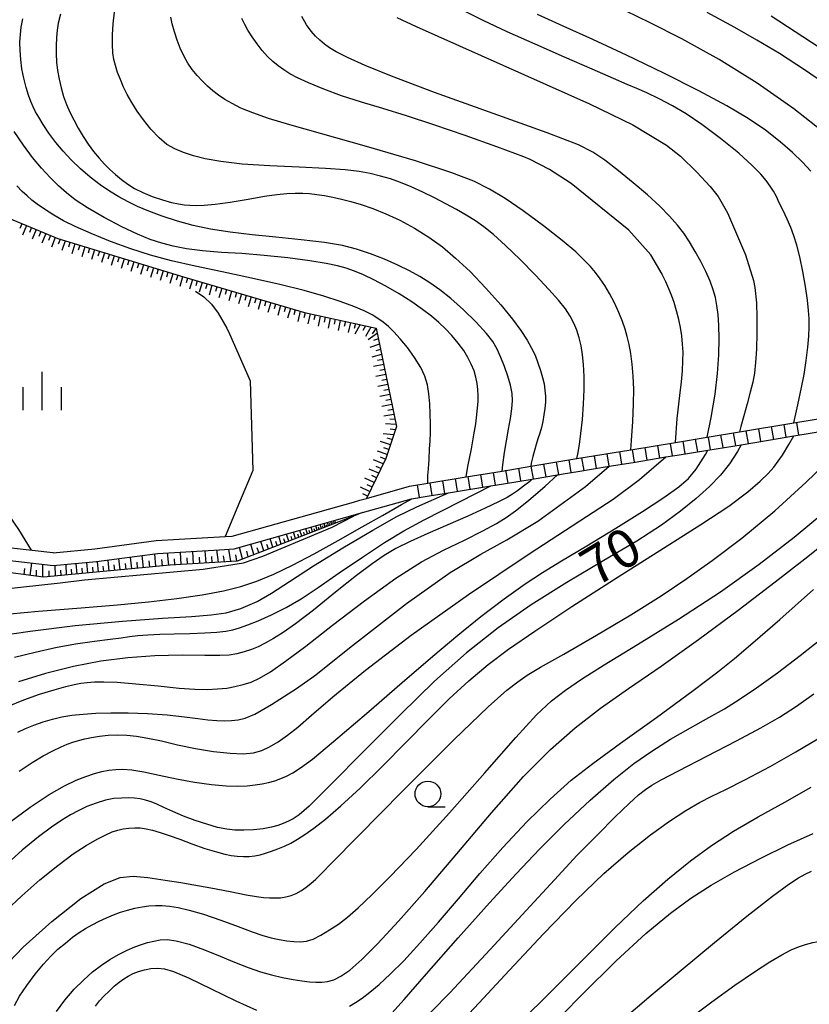
# Model space of a CAD drawing. Extents: x -4000 to -1999, y 105000 to 106501.
# Drawn here: x -2811 to -2734, y 105702 to 105798 of the extents above; entities that cross this region are included whole.
import ezdxf

# ---------------------------------------------------------------- set-up
doc = ezdxf.new("R2010")
doc.units = 0
for name, color, linetype in [('2101000', 3, 'Continuous'), ('2214000', 3, 'Continuous'), ('2214990', 3, 'Continuous'), ('6101110', 2, 'Continuous'), ('6101990', 2, 'Continuous'), ('6331000', 2, 'Continuous'), ('6334000', 2, 'Continuous'), ('7101000', 4, 'Continuous'), ('7102000', 2, 'Continuous')]:
    doc.layers.add(name, color=color, linetype=linetype)
doc.styles.add('ROMANS', font='romans')

# ---------------------------------------------------------------- blocks, each defined once
blk = doc.blocks.new('633100')
at = {"layer": '6331000'}
blk.add_lwpolyline([(0, -0.5), (0.67, -0.5)], dxfattribs=at)
blk.add_circle((0, 0), 0.5, dxfattribs=at)
blk = doc.blocks.new('633400')
at = {"layer": '6334000'}
for points in [[(0, -0.75), (0, 0.75)], [(-0.75, -0.75), (-0.75, 0.15)], [(0.75, -0.75), (0.75, 0.15)]]:
    blk.add_lwpolyline(points, dxfattribs=at)

msp = doc.modelspace()

# ---------------------------------------------------------------- linework, layer by layer
at = {"layer": '2101000', "flags": 128}
for points in [[(-2820.41, 105747.74), (-2807.42, 105746.25), (-2807.37, 105746.24), (-2803.3, 105746.63), (-2797.32, 105747.42), (-2790.6, 105747.81), (-2789.93, 105747.85), (-2778.1, 105751.18), (-2777.47, 105751.36), (-2776.83, 105751.54), (-2772.62, 105752.73)], [(-2853.53, 105741.06), (-2850.21, 105742.28), (-2846.25, 105743.12), (-2845.21, 105743.21), (-2841.8, 105743.51), (-2841.71, 105743.52), (-2836.6, 105744.21), (-2836.04, 105744.43), (-2832.18, 105745.95), (-2827.76, 105746.43), (-2826.76, 105746.54), (-2825.32, 105746.63), (-2822.92, 105746.78), (-2822.6, 105746.74), (-2813.29, 105745.67), (-2807.39, 105744.99), (-2803.16, 105745.38), (-2797.2, 105746.17), (-2791.17, 105746.53), (-2789.73, 105746.61), (-2777.21, 105750.15), (-2772.42, 105751.5)]]:
    msp.add_lwpolyline(points, dxfattribs=at)
at = {"layer": '2214000', "flags": 128}
for points in [[(-2772.62, 105752.73), (-2770.83, 105753.02), (-2767.11, 105753.64), (-2763.6, 105754.21), (-2760.8, 105754.67), (-2756.29, 105755.42), (-2751.02, 105756.28), (-2746.69, 105757), (-2743.59, 105757.51), (-2740.42, 105758.03), (-2735.13, 105758.9), (-2728.39, 105760.01), (-2726.67, 105760.29), (-2722.2, 105760.27), (-2716.07, 105760.24), (-2706.56, 105760.2)], [(-2772.42, 105751.5), (-2770.69, 105751.78), (-2768.83, 105752.09), (-2764.7, 105752.77), (-2763.45, 105752.97), (-2760.67, 105753.43), (-2758.18, 105753.84), (-2758.11, 105753.85), (-2757.62, 105753.93), (-2756.21, 105754.16), (-2753.14, 105754.67), (-2750.81, 105755.05), (-2747.62, 105755.58), (-2746.97, 105755.69), (-2746.51, 105755.76), (-2743.51, 105756.25), (-2740.28, 105756.78), (-2735.12, 105757.63), (-2728.38, 105758.74), (-2726.83, 105758.99), (-2722.21, 105758.97), (-2722.19, 105758.97), (-2716.14, 105758.94), (-2706.57, 105758.9)]]:
    msp.add_lwpolyline(points, dxfattribs=at)
at = {"layer": '2214990', "flags": 128}
for points in [[(-2737.1, 105757.3), (-2737.31, 105758.54)], [(-2735.87, 105757.51), (-2736.07, 105758.74)], [(-2734.64, 105757.71), (-2734.84, 105758.94)], [(-2743.27, 105756.29), (-2743.47, 105757.52)], [(-2742.04, 105756.49), (-2742.24, 105757.73)], [(-2740.8, 105756.7), (-2741.01, 105757.93)], [(-2739.57, 105756.9), (-2739.77, 105758.13)], [(-2738.34, 105757.1), (-2738.54, 105758.33)], [(-2748.2, 105755.48), (-2748.41, 105756.71)], [(-2746.97, 105755.68), (-2747.17, 105756.91)], [(-2745.74, 105755.88), (-2745.94, 105757.12)], [(-2744.5, 105756.09), (-2744.71, 105757.32)], [(-2754.37, 105754.46), (-2754.57, 105755.7)], [(-2753.14, 105754.67), (-2753.34, 105755.9)], [(-2751.9, 105754.87), (-2752.11, 105756.1)], [(-2750.67, 105755.07), (-2750.87, 105756.31)], [(-2749.44, 105755.28), (-2749.64, 105756.51)], [(-2760.54, 105753.45), (-2760.74, 105754.68)], [(-2759.3, 105753.65), (-2759.51, 105754.89)], [(-2758.07, 105753.86), (-2758.27, 105755.09)], [(-2756.84, 105754.06), (-2757.04, 105755.29)], [(-2755.6, 105754.26), (-2755.81, 105755.49)], [(-2766.71, 105752.44), (-2766.91, 105753.67)], [(-2765.47, 105752.64), (-2765.67, 105753.87)], [(-2764.24, 105752.84), (-2764.44, 105754.07)], [(-2763.01, 105753.04), (-2763.21, 105754.28)], [(-2761.77, 105753.25), (-2761.97, 105754.48)], [(-2771.64, 105751.62), (-2771.84, 105752.86)], [(-2770.41, 105751.83), (-2770.61, 105753.06)], [(-2769.17, 105752.03), (-2769.38, 105753.26)], [(-2767.94, 105752.23), (-2768.14, 105753.47)]]:
    msp.add_lwpolyline(points, dxfattribs=at)
at = {"layer": '6101110', "flags": 128}
for points in [[(-2830.18, 105788.73), (-2827.58, 105786.96), (-2821.98, 105783.15), (-2819.88, 105782.28), (-2816.01, 105780.67), (-2810.93, 105778.55), (-2806.92, 105776.88), (-2794.67, 105773.15), (-2782.85, 105769.66), (-2775.86, 105768.15), (-2773.9, 105758.54), (-2774.94, 105755.43), (-2776.83, 105751.54)], [(-2777.21, 105750.15), (-2778.1, 105749.8), (-2789.44, 105745.43), (-2795.98, 105745.02), (-2808.32, 105743.84), (-2813.25, 105744.49), (-2820.36, 105745.43), (-2822.33, 105745.69), (-2824.61, 105745.54), (-2828.44, 105745.32), (-2831.87, 105745.13), (-2836.75, 105743.07), (-2840.69, 105742.66), (-2841.06, 105742.62), (-2843.49, 105742.35), (-2846.16, 105742.2), (-2846.29, 105742.19), (-2850.44, 105741.37), (-2851.68, 105740.84)]]:
    msp.add_lwpolyline(points, dxfattribs=at)
at = {"layer": '6101990', "flags": 128}
for points in [[(-2810.43, 105778.34), (-2810.63, 105777.88)], [(-2809.97, 105778.15), (-2810.36, 105777.22)], [(-2809.5, 105777.96), (-2809.7, 105777.49)], [(-2809.04, 105777.76), (-2809.43, 105776.83)], [(-2808.57, 105777.57), (-2808.77, 105777.1)], [(-2808.11, 105777.38), (-2808.48, 105776.44)], [(-2807.64, 105777.18), (-2807.83, 105776.71)], [(-2807.18, 105776.99), (-2807.55, 105776.05)], [(-2806.71, 105776.81), (-2806.88, 105776.34)], [(-2806.22, 105776.67), (-2806.52, 105775.71)], [(-2805.74, 105776.52), (-2805.89, 105776.04)], [(-2805.26, 105776.38), (-2805.56, 105775.41)], [(-2804.78, 105776.23), (-2804.93, 105775.75)], [(-2804.3, 105776.08), (-2804.59, 105775.12)], [(-2803.82, 105775.94), (-2803.97, 105775.46)], [(-2803.34, 105775.79), (-2803.63, 105774.83)], [(-2802.86, 105775.64), (-2803.01, 105775.16)], [(-2802.38, 105775.5), (-2802.67, 105774.54)], [(-2801.9, 105775.35), (-2802.05, 105774.87)], [(-2801.42, 105775.21), (-2801.72, 105774.25)], [(-2800.95, 105775.06), (-2801.09, 105774.58)], [(-2800.47, 105774.92), (-2800.76, 105773.96)], [(-2799.99, 105774.77), (-2800.14, 105774.29)], [(-2799.51, 105774.62), (-2799.8, 105773.67)], [(-2799.03, 105774.48), (-2799.18, 105774)], [(-2798.56, 105774.33), (-2798.85, 105773.38)], [(-2798.08, 105774.19), (-2798.23, 105773.71)], [(-2797.6, 105774.04), (-2797.89, 105773.09)], [(-2797.13, 105773.9), (-2797.27, 105773.42)], [(-2796.65, 105773.75), (-2796.94, 105772.8)], [(-2796.18, 105773.61), (-2796.32, 105773.13)], [(-2795.7, 105773.46), (-2795.99, 105772.51)], [(-2795.22, 105773.32), (-2795.37, 105772.84)], [(-2794.75, 105773.17), (-2795.03, 105772.22)], [(-2794.27, 105773.03), (-2794.41, 105772.56)], [(-2793.8, 105772.89), (-2794.08, 105771.94)], [(-2793.32, 105772.75), (-2793.46, 105772.27)], [(-2792.84, 105772.61), (-2793.13, 105771.66)], [(-2792.37, 105772.47), (-2792.51, 105771.99)], [(-2791.89, 105772.33), (-2792.17, 105771.37)], [(-2791.41, 105772.19), (-2791.55, 105771.71)], [(-2790.94, 105772.05), (-2791.22, 105771.09)], [(-2790.46, 105771.91), (-2790.6, 105771.43)], [(-2789.98, 105771.77), (-2790.26, 105770.81)], [(-2789.5, 105771.62), (-2789.64, 105771.15)], [(-2789.02, 105771.48), (-2789.31, 105770.53)], [(-2788.55, 105771.34), (-2788.69, 105770.86)], [(-2788.07, 105771.2), (-2788.35, 105770.24)], [(-2787.59, 105771.06), (-2787.73, 105770.58)], [(-2787.11, 105770.92), (-2787.39, 105769.96)], [(-2786.63, 105770.78), (-2786.77, 105770.3)], [(-2786.15, 105770.64), (-2786.44, 105769.68)], [(-2785.68, 105770.49), (-2785.82, 105770.02)], [(-2785.2, 105770.35), (-2785.48, 105769.39)], [(-2784.72, 105770.21), (-2784.86, 105769.73)], [(-2784.24, 105770.07), (-2784.52, 105769.11)], [(-2783.76, 105769.93), (-2783.9, 105769.45)], [(-2783.28, 105769.79), (-2783.52, 105768.81)], [(-2782.8, 105769.65), (-2782.92, 105769.16)], [(-2782.31, 105769.54), (-2782.55, 105768.57)], [(-2781.82, 105769.44), (-2781.94, 105768.95)], [(-2781.33, 105769.33), (-2781.54, 105768.35)], [(-2780.84, 105769.23), (-2780.95, 105768.74)], [(-2780.35, 105769.12), (-2780.56, 105768.14)], [(-2779.86, 105769.01), (-2779.97, 105768.53)], [(-2779.37, 105768.91), (-2779.58, 105767.93)], [(-2778.88, 105768.8), (-2778.99, 105768.31)], [(-2778.39, 105768.7), (-2778.61, 105767.72)], [(-2777.9, 105768.59), (-2778.02, 105768.11)], [(-2777.42, 105768.49), (-2777.94, 105767.57)], [(-2776.9, 105768.38), (-2777.16, 105767.92)], [(-2776.39, 105768.26), (-2776.91, 105767.35)], [(-2775.88, 105768.15), (-2776.26, 105767.59)], [(-2775.76, 105767.65), (-2776.65, 105767)], [(-2775.65, 105767.11), (-2776.13, 105766.95)], [(-2775.54, 105766.57), (-2776.49, 105766.25)], [(-2775.34, 105765.58), (-2776.3, 105765.32)], [(-2775.44, 105766.08), (-2775.91, 105765.92)], [(-2775.14, 105764.6), (-2776.12, 105764.4)], [(-2775.24, 105765.09), (-2775.73, 105764.99)], [(-2774.94, 105763.62), (-2775.92, 105763.42)], [(-2775.04, 105764.11), (-2775.53, 105764.01)], [(-2774.74, 105762.65), (-2775.71, 105762.45)], [(-2774.84, 105763.14), (-2775.33, 105763.04)], [(-2774.54, 105761.67), (-2775.52, 105761.47)], [(-2774.64, 105762.16), (-2775.13, 105762.06)], [(-2774.34, 105760.69), (-2775.32, 105760.52)], [(-2774.44, 105761.18), (-2774.93, 105761.1)], [(-2774.14, 105759.71), (-2775.12, 105759.55)], [(-2774.24, 105760.2), (-2774.73, 105760.12)], [(-2773.94, 105758.74), (-2774.97, 105758.8)], [(-2774.04, 105759.23), (-2774.55, 105759.26)], [(-2774.16, 105757.75), (-2775.19, 105757.83)], [(-2774, 105758.24), (-2774.52, 105758.28)], [(-2774.49, 105756.78), (-2775.44, 105757.09)], [(-2774.33, 105757.27), (-2774.8, 105757.42)], [(-2774.81, 105755.83), (-2775.76, 105756.15)], [(-2774.65, 105756.3), (-2775.12, 105756.46)], [(-2775.2, 105754.9), (-2776.12, 105755.29)], [(-2775.41, 105754.45), (-2775.88, 105754.65)], [(-2774.98, 105755.36), (-2775.44, 105755.55)], [(-2775.63, 105754), (-2776.55, 105754.39)], [(-2775.85, 105753.55), (-2776.31, 105753.76)], [(-2776.07, 105753.1), (-2776.98, 105753.51)], [(-2776.29, 105752.66), (-2776.74, 105752.86)], [(-2776.51, 105752.21), (-2777.41, 105752.63)], [(-2776.72, 105751.76), (-2777.17, 105751.98)], [(-2781.63, 105748.44), (-2781.77, 105748.86)], [(-2781.22, 105748.6), (-2781.34, 105748.98)], [(-2781.03, 105748.67), (-2781.09, 105748.85)], [(-2780.85, 105748.74), (-2780.96, 105749.09)], [(-2780.68, 105748.81), (-2780.73, 105748.97)], [(-2780.51, 105748.87), (-2780.61, 105749.19)], [(-2780.36, 105748.93), (-2780.41, 105749.08)], [(-2780.2, 105748.99), (-2780.3, 105749.27)], [(-2780.06, 105749.05), (-2780.11, 105749.18)], [(-2779.93, 105749.1), (-2780.01, 105749.36)], [(-2779.8, 105749.15), (-2779.84, 105749.27)], [(-2784.4, 105747.38), (-2784.62, 105748.05)], [(-2783.73, 105747.63), (-2783.93, 105748.25)], [(-2783.43, 105747.75), (-2783.52, 105748.04)], [(-2783.12, 105747.87), (-2783.31, 105748.42)], [(-2782.85, 105747.97), (-2782.94, 105748.24)], [(-2782.58, 105748.08), (-2782.75, 105748.58)], [(-2782.33, 105748.17), (-2782.41, 105748.41)], [(-2782.08, 105748.27), (-2782.23, 105748.73)], [(-2781.85, 105748.36), (-2781.93, 105748.58)], [(-2781.42, 105748.52), (-2781.49, 105748.72)], [(-2787.82, 105746.06), (-2788.09, 105747.07)], [(-2786.83, 105746.44), (-2787.13, 105747.34)], [(-2786.39, 105746.61), (-2786.53, 105747.04)], [(-2785.94, 105746.78), (-2786.21, 105747.6)], [(-2785.54, 105746.94), (-2785.67, 105747.33)], [(-2785.13, 105747.09), (-2785.38, 105747.84)], [(-2784.76, 105747.23), (-2784.88, 105747.59)], [(-2784.06, 105747.5), (-2784.17, 105747.83)], [(-2798.56, 105744.77), (-2798.69, 105745.97)], [(-2797.36, 105744.89), (-2797.47, 105746.13)], [(-2796.11, 105745.01), (-2796.22, 105746.23)], [(-2794.89, 105745.09), (-2794.96, 105746.3)], [(-2793.68, 105745.16), (-2793.75, 105746.37)], [(-2792.47, 105745.24), (-2792.54, 105746.44)], [(-2791.26, 105745.32), (-2791.42, 105746.51)], [(-2790.06, 105745.39), (-2790.23, 105746.58)], [(-2789.46, 105745.43), (-2789.55, 105746.03)], [(-2788.9, 105745.64), (-2789.21, 105746.76)], [(-2788.36, 105745.85), (-2788.5, 105746.38)], [(-2787.32, 105746.25), (-2787.48, 105746.72)], [(-2809.61, 105744.01), (-2809.47, 105745.23)], [(-2808.39, 105743.85), (-2808.38, 105745.1)], [(-2807.14, 105743.95), (-2807.17, 105745.01)], [(-2806.09, 105744.05), (-2806.12, 105745.11)], [(-2805.04, 105744.15), (-2805.14, 105745.2)], [(-2803.99, 105744.25), (-2804.09, 105745.29)], [(-2802.95, 105744.35), (-2803.06, 105745.39)], [(-2801.91, 105744.45), (-2802.02, 105745.53)], [(-2801.37, 105744.5), (-2801.43, 105745.05)], [(-2800.83, 105744.56), (-2800.96, 105745.67)], [(-2800.27, 105744.61), (-2800.34, 105745.18)], [(-2799.72, 105744.66), (-2799.85, 105745.82)], [(-2799.14, 105744.72), (-2799.2, 105745.31)], [(-2797.96, 105744.83), (-2798.03, 105745.44)], [(-2796.73, 105744.95), (-2796.79, 105745.57)], [(-2795.5, 105745.05), (-2795.54, 105745.66)], [(-2794.28, 105745.13), (-2794.32, 105745.73)], [(-2793.07, 105745.2), (-2793.11, 105745.81)], [(-2791.86, 105745.28), (-2791.9, 105745.88)], [(-2790.66, 105745.35), (-2790.75, 105745.95)], [(-2810.2, 105744.09), (-2810.13, 105744.69)], [(-2809, 105743.93), (-2808.99, 105744.55)], [(-2807.76, 105743.89), (-2807.76, 105744.46)], [(-2806.61, 105744), (-2806.63, 105744.53)], [(-2805.56, 105744.1), (-2805.59, 105744.63)], [(-2804.52, 105744.2), (-2804.56, 105744.72)], [(-2803.47, 105744.3), (-2803.52, 105744.82)], [(-2802.43, 105744.4), (-2802.49, 105744.93)]]:
    msp.add_lwpolyline(points, dxfattribs=at)
at = {"layer": '7101000', "flags": 128}
for points in [[(-2806.66, 105798.79), (-2806.88, 105797.91), (-2806.99, 105797.22), (-2807.05, 105796.49), (-2807.09, 105795.7), (-2807.09, 105794.9), (-2807.04, 105794.1), (-2806.95, 105793.28), (-2806.8, 105792.44), (-2806.61, 105791.58), (-2806.37, 105790.75), (-2806.09, 105789.98), (-2805.76, 105789.23), (-2805.37, 105788.46), (-2804.93, 105787.66), (-2804.45, 105786.85), (-2803.95, 105786.09), (-2803.43, 105785.38), (-2802.9, 105784.72), (-2802.37, 105784.13), (-2801.86, 105783.62), (-2801.31, 105783.13), (-2800.72, 105782.65), (-2800.1, 105782.19), (-2799.44, 105781.77), (-2798.65, 105781.37), (-2797.72, 105781), (-2796.72, 105780.66), (-2795.85, 105780.41), (-2795.16, 105780.26), (-2794.6, 105780.18), (-2794.04, 105780.13), (-2793.41, 105780.11), (-2792.64, 105780.13), (-2791.57, 105780.23), (-2790.1, 105780.43), (-2788.37, 105780.73), (-2786.76, 105781.01), (-2785.55, 105781.19), (-2784.6, 105781.28), (-2783.77, 105781.33), (-2783.04, 105781.33), (-2782.37, 105781.29), (-2781.67, 105781.2), (-2780.9, 105781.08), (-2780.09, 105780.92), (-2779.24, 105780.73), (-2778.35, 105780.5), (-2777.35, 105780.2), (-2776.21, 105779.81), (-2774.94, 105779.3), (-2773.56, 105778.67), (-2772.15, 105777.91), (-2770.75, 105777.04), (-2769.42, 105776.08)], [(-2773.85, 105798.44), (-2771.96, 105797.59), (-2755.06, 105790.04), (-2750.85, 105787.98), (-2747.56, 105785.99), (-2746.19, 105784.94), (-2744.59, 105783.35), (-2743.28, 105781.98), (-2742.51, 105780.99), (-2741.6, 105779.41), (-2740.81, 105777.59), (-2739.86, 105775.3), (-2739.06, 105772.79)], [(-2737.34, 105798.61), (-2732.65, 105795.55), (-2728.52, 105792.8), (-2724.76, 105790.19), (-2721.5, 105787.8), (-2719.01, 105785.82), (-2717.27, 105784.23), (-2715.72, 105782.59), (-2713.88, 105780.45), (-2711.63, 105777.78), (-2708.96, 105774.86), (-2706.41, 105772.48), (-2706.16, 105772.26)], [(-2769.42, 105776.08), (-2768.12, 105774.99), (-2766.72, 105773.66), (-2765.19, 105772.06), (-2763.71, 105770.41), (-2762.58, 105769.02), (-2761.76, 105767.91), (-2761.15, 105766.98), (-2760.71, 105766.21), (-2760.38, 105765.52), (-2760.1, 105764.78), (-2759.85, 105764.03), (-2759.64, 105763.34), (-2759.5, 105762.7), (-2759.41, 105762.09), (-2759.37, 105761.5), (-2759.37, 105760.93), (-2759.42, 105760.32), (-2759.51, 105759.68), (-2759.62, 105759.04), (-2759.76, 105758.45), (-2759.92, 105757.89), (-2760.09, 105757.35), (-2760.26, 105756.79), (-2760.43, 105756.22), (-2760.6, 105755.63), (-2760.75, 105754.97), (-2760.8, 105754.67)], [(-2739.06, 105772.79), (-2738.95, 105772.11), (-2738.79, 105770.63), (-2738.73, 105769.18), (-2738.73, 105767.65), (-2738.78, 105766.11), (-2738.86, 105764.79), (-2738.97, 105763.77), (-2739.14, 105762.89), (-2739.38, 105761.89), (-2739.69, 105760.75), (-2740.01, 105759.59), (-2740.29, 105758.54), (-2740.42, 105758.03)], [(-2793.49, 105771.76), (-2792.67, 105771.2), (-2791.93, 105770.49), (-2791.28, 105769.6), (-2790.43, 105768.14), (-2790.17, 105767.61)], [(-2790.17, 105767.61), (-2788.16, 105763), (-2787.92, 105754.27)], [(-2740.28, 105756.78), (-2740.63, 105756.11), (-2741.41, 105754.9), (-2742.3, 105753.8), (-2743.37, 105752.69), (-2744.66, 105751.52), (-2746.18, 105750.28), (-2748.05, 105748.94), (-2750.46, 105747.38), (-2753.66, 105745.48), (-2757.26, 105743.35), (-2760.75, 105741.17), (-2763.97, 105738.92), (-2767.07, 105736.47), (-2770.18, 105733.7), (-2773.48, 105730.5), (-2777.07, 105726.88), (-2780.28, 105723.63), (-2782.4, 105721.53), (-2783.4, 105720.66), (-2783.97, 105720.28), (-2784.44, 105720.04), (-2784.93, 105719.83), (-2785.46, 105719.63), (-2786.09, 105719.46), (-2786.9, 105719.31), (-2787.84, 105719.21), (-2788.79, 105719.17), (-2789.65, 105719.18), (-2790.45, 105719.26), (-2791.34, 105719.44), (-2792.39, 105719.75), (-2793.52, 105720.13), (-2794.66, 105720.55), (-2795.71, 105720.99), (-2796.6, 105721.39), (-2797.27, 105721.7), (-2797.83, 105721.94), (-2798.36, 105722.11), (-2798.9, 105722.22), (-2799.45, 105722.29), (-2800.06, 105722.32), (-2800.73, 105722.31), (-2801.45, 105722.25), (-2802.27, 105722.09), (-2803.18, 105721.82), (-2804.08, 105721.47), (-2804.89, 105721.1), (-2805.69, 105720.67), (-2806.55, 105720.14), (-2807.55, 105719.46), (-2808.82, 105718.51), (-2810.42, 105717.21), (-2812.17, 105715.62)], [(-2787.92, 105754.27), (-2789.19, 105751.17), (-2790.6, 105747.81)], [(-2760.67, 105753.43), (-2760.89, 105753.2), (-2761.49, 105752.73), (-2762.09, 105752.28), (-2762.56, 105751.95), (-2763.1, 105751.63), (-2763.95, 105751.19), (-2765.23, 105750.58), (-2766.94, 105749.81), (-2768.89, 105748.96), (-2770.83, 105748.11), (-2772.55, 105747.33), (-2773.94, 105746.64), (-2775.11, 105745.97), (-2776.28, 105745.17), (-2777.79, 105744.01), (-2779.83, 105742.38), (-2781.99, 105740.65), (-2783.75, 105739.3), (-2784.95, 105738.46), (-2785.89, 105737.87), (-2786.69, 105737.42), (-2787.39, 105737.07), (-2788.05, 105736.8), (-2788.75, 105736.56), (-2789.48, 105736.37), (-2790.22, 105736.25), (-2791.13, 105736.21), (-2792.59, 105736.23), (-2794.81, 105736.24), (-2797.45, 105736.17), (-2800.1, 105735.98), (-2802.72, 105735.65), (-2805.41, 105735.13), (-2808.13, 105734.45), (-2810.77, 105733.66)], [(-2778.46, 105702.01), (-2777.89, 105702.35), (-2777.25, 105702.79), (-2776.49, 105703.37), (-2775.59, 105704.12), (-2774.5, 105705.12), (-2773.18, 105706.44), (-2771.61, 105708.14), (-2769.81, 105710.19), (-2767.84, 105712.49), (-2765.75, 105714.94), (-2763.51, 105717.48), (-2761.17, 105719.98), (-2758.9, 105722.21), (-2756.84, 105724.04), (-2754.75, 105725.68), (-2752.03, 105727.65), (-2748.52, 105730.18), (-2744.96, 105732.79), (-2742.54, 105734.63), (-2740.91, 105735.93), (-2739.12, 105737.45), (-2736.5, 105739.74), (-2733.23, 105742.66)], [(-2759.72, 105699.15), (-2755.75, 105703.19), (-2752.47, 105706.42), (-2749.56, 105709.09), (-2747.18, 105711.07), (-2745.18, 105712.55), (-2743.19, 105713.81), (-2740.93, 105715.1), (-2738.36, 105716.45), (-2735.71, 105717.74), (-2733.24, 105718.86)], [(-2803.25, 105702), (-2802.85, 105702.52), (-2802.42, 105703.01), (-2801.93, 105703.48), (-2801.42, 105703.95), (-2800.94, 105704.34), (-2800.5, 105704.66), (-2800.06, 105704.94), (-2799.59, 105705.18), (-2799.06, 105705.39), (-2798.48, 105705.55), (-2797.84, 105705.67), (-2797.19, 105705.7), (-2796.51, 105705.65), (-2795.63, 105705.4), (-2794.19, 105704.78), (-2791.97, 105703.7), (-2789.55, 105702.52), (-2787.54, 105701.6)]]:
    msp.add_lwpolyline(points, dxfattribs=at)
at = {"layer": '7102000', "flags": 128}
for points in [[(-2756.29, 105755.42), (-2756.21, 105755.87), (-2756.05, 105756.79), (-2755.9, 105757.88), (-2755.75, 105759.25), (-2755.64, 105760.73), (-2755.59, 105762.15), (-2755.59, 105763.44), (-2755.64, 105764.59), (-2755.74, 105765.56), (-2755.88, 105766.41), (-2756.07, 105767.2), (-2756.3, 105767.95), (-2756.58, 105768.64), (-2756.94, 105769.32), (-2757.42, 105770.04), (-2758.08, 105770.87), (-2759.04, 105771.93), (-2760.33, 105773.31), (-2761.83, 105774.84), (-2763.25, 105776.21), (-2764.42, 105777.27), (-2765.36, 105778.03), (-2766.2, 105778.62), (-2767.08, 105779.17), (-2768.04, 105779.73), (-2769.07, 105780.29), (-2770.17, 105780.87), (-2771.33, 105781.43), (-2772.46, 105781.95), (-2773.51, 105782.37), (-2774.48, 105782.7), (-2775.45, 105782.98), (-2776.46, 105783.22), (-2777.54, 105783.43), (-2778.9, 105783.59), (-2780.83, 105783.73), (-2783.39, 105783.85), (-2786.26, 105783.98), (-2788.94, 105784.16), (-2791.03, 105784.4), (-2792.55, 105784.67), (-2793.7, 105784.97), (-2794.67, 105785.3), (-2795.51, 105785.65), (-2796.28, 105786.08), (-2797.04, 105786.72), (-2797.84, 105787.56), (-2798.57, 105788.46), (-2799.19, 105789.33), (-2799.71, 105790.16), (-2800.15, 105790.95), (-2800.51, 105791.67), (-2800.82, 105792.39), (-2801.09, 105793.1), (-2801.31, 105793.76), (-2801.46, 105794.36), (-2801.55, 105795.02), (-2801.59, 105795.83), (-2801.59, 105796.77), (-2801.53, 105797.82), (-2801.41, 105798.96)], [(-2735.13, 105758.9), (-2734.76, 105760.68), (-2734.38, 105762.37), (-2734.14, 105763.62), (-2733.93, 105764.98), (-2733.77, 105766.29), (-2733.67, 105767.38), (-2733.63, 105768.28), (-2733.64, 105769.08), (-2733.69, 105769.88), (-2733.8, 105770.88), (-2734, 105772.2), (-2734.27, 105773.69), (-2734.56, 105775.09), (-2734.84, 105776.24), (-2735.12, 105777.14), (-2735.43, 105777.96), (-2735.79, 105778.79), (-2736.18, 105779.63), (-2736.55, 105780.38), (-2736.84, 105780.99), (-2737.12, 105781.5), (-2737.43, 105782), (-2737.82, 105782.54), (-2738.36, 105783.18), (-2739.19, 105784.03), (-2740.51, 105785.21), (-2742.28, 105786.64), (-2744.1, 105788.01), (-2745.64, 105789.06), (-2746.97, 105789.84), (-2748.28, 105790.52), (-2749.46, 105791.09), (-2750.44, 105791.53), (-2751.39, 105791.93), (-2752.71, 105792.49), (-2754.81, 105793.41), (-2757.5, 105794.6), (-2760.37, 105795.86), (-2763.08, 105797.06), (-2765.44, 105798.15), (-2767.45, 105799.17)], [(-2731.9, 105787.02), (-2735.13, 105789.55), (-2738.7, 105792.06), (-2742.43, 105794.37), (-2746.06, 105796.37), (-2749.15, 105797.93), (-2751.54, 105799.09)], [(-2731.2, 105791.38), (-2733.98, 105793.28), (-2736.53, 105794.93), (-2738.73, 105796.25), (-2740.89, 105797.47), (-2743.59, 105798.93)], [(-2763.6, 105754.21), (-2763.53, 105754.82), (-2763.36, 105756.01), (-2763.17, 105757.16), (-2762.97, 105758.28), (-2762.78, 105759.34), (-2762.64, 105760.29), (-2762.58, 105761.08), (-2762.61, 105761.78), (-2762.77, 105762.57), (-2763.03, 105763.47), (-2763.35, 105764.41), (-2763.71, 105765.3), (-2764.08, 105766.1), (-2764.49, 105766.83), (-2765.11, 105767.64), (-2766.11, 105768.72), (-2767.36, 105769.95), (-2768.59, 105771.05), (-2769.66, 105771.89), (-2770.64, 105772.58), (-2771.6, 105773.18), (-2772.61, 105773.74), (-2773.75, 105774.3), (-2775.05, 105774.87), (-2776.43, 105775.41), (-2777.78, 105775.86), (-2779.17, 105776.21), (-2780.93, 105776.5), (-2783.2, 105776.77), (-2785.67, 105777.02), (-2787.97, 105777.24), (-2790.1, 105777.5), (-2792.02, 105777.81), (-2793.72, 105778.17), (-2795.26, 105778.59), (-2796.74, 105779.07), (-2798.05, 105779.56), (-2799.14, 105780.02), (-2800.06, 105780.46), (-2800.96, 105780.95), (-2801.88, 105781.5), (-2802.81, 105782.14), (-2803.76, 105782.87), (-2804.71, 105783.69), (-2805.62, 105784.56), (-2806.42, 105785.41), (-2807.13, 105786.26), (-2807.79, 105787.16), (-2808.36, 105788.02), (-2808.79, 105788.72), (-2809.09, 105789.25), (-2809.33, 105789.75), (-2809.55, 105790.27), (-2809.78, 105790.88), (-2810.02, 105791.63), (-2810.25, 105792.52), (-2810.43, 105793.45), (-2810.54, 105794.36), (-2810.6, 105795.24), (-2810.62, 105796.05), (-2810.58, 105796.79), (-2810.5, 105797.51), (-2810.35, 105798.34)], [(-2751.02, 105756.28), (-2750.96, 105757.18), (-2750.84, 105759.04), (-2750.76, 105760.78), (-2750.75, 105762.21), (-2750.8, 105763.47), (-2750.9, 105764.64), (-2751.03, 105765.69), (-2751.19, 105766.56), (-2751.38, 105767.33), (-2751.59, 105768.06), (-2751.85, 105768.8), (-2752.2, 105769.66), (-2752.64, 105770.62), (-2753.12, 105771.54), (-2753.58, 105772.31), (-2754.03, 105772.97), (-2754.49, 105773.58), (-2754.98, 105774.17), (-2755.57, 105774.79), (-2756.39, 105775.58), (-2757.74, 105776.7), (-2759.56, 105778.12), (-2761.53, 105779.58), (-2763.29, 105780.79), (-2764.81, 105781.72), (-2766.34, 105782.48), (-2768.48, 105783.31), (-2772.04, 105784.46), (-2776.82, 105785.87), (-2781.3, 105787.14), (-2784.31, 105787.98), (-2786.36, 105788.6), (-2787.9, 105789.14), (-2789.07, 105789.62), (-2789.92, 105790.05), (-2790.63, 105790.47), (-2791.25, 105790.89), (-2791.8, 105791.31), (-2792.33, 105791.76), (-2792.85, 105792.27), (-2793.35, 105792.79), (-2793.82, 105793.37), (-2794.25, 105794.01), (-2794.65, 105794.71), (-2795, 105795.45), (-2795.3, 105796.24), (-2795.56, 105797.07), (-2795.76, 105797.82), (-2795.89, 105798.49)], [(-2746.69, 105757), (-2746.52, 105759.34), (-2746.26, 105761.58), (-2746.1, 105762.92), (-2746, 105764), (-2745.95, 105764.95), (-2745.94, 105765.79), (-2745.99, 105766.6), (-2746.07, 105767.41), (-2746.19, 105768.2), (-2746.35, 105769), (-2746.57, 105769.84), (-2746.82, 105770.64), (-2747.06, 105771.35), (-2747.32, 105771.99), (-2747.62, 105772.67), (-2747.97, 105773.38), (-2747.99, 105773.42), (-2749.09, 105775.29), (-2751.22, 105777.72), (-2756.85, 105782.27), (-2758.98, 105783.63), (-2760.86, 105784.61), (-2761.47, 105784.86), (-2764.09, 105785.85), (-2767.2, 105786.94), (-2770.25, 105787.97), (-2772.93, 105788.85), (-2775.24, 105789.57), (-2777.32, 105790.2), (-2779.24, 105790.82), (-2780.99, 105791.46), (-2782.47, 105792.07), (-2783.54, 105792.57), (-2784.29, 105792.97), (-2784.87, 105793.34), (-2785.42, 105793.74), (-2785.95, 105794.17), (-2786.47, 105794.66), (-2786.98, 105795.22), (-2787.49, 105795.88), (-2787.98, 105796.58), (-2788.38, 105797.21), (-2788.7, 105797.78), (-2788.97, 105798.35)], [(-2743.59, 105757.51), (-2743.19, 105759.43), (-2742.82, 105761.72), (-2742.59, 105763.71), (-2742.46, 105765.55), (-2742.41, 105767.13), (-2742.44, 105768.41), (-2742.52, 105769.47), (-2742.64, 105770.37), (-2742.78, 105771.14), (-2742.99, 105771.89), (-2743.31, 105772.73), (-2743.73, 105773.68), (-2744.22, 105774.66), (-2744.75, 105775.63), (-2745.31, 105776.56), (-2745.87, 105777.4), (-2746.49, 105778.2), (-2747.25, 105779.06), (-2748.22, 105780.04), (-2749.41, 105781.15), (-2750.79, 105782.34), (-2752.24, 105783.51), (-2753.58, 105784.52), (-2754.74, 105785.31), (-2756.14, 105786.02), (-2759.2, 105787.2), (-2764.47, 105789.08), (-2770.2, 105791.15), (-2774.39, 105792.72), (-2776.95, 105793.78), (-2778.66, 105794.56), (-2779.76, 105795.11), (-2780.44, 105795.51), (-2780.92, 105795.86), (-2781.36, 105796.23), (-2781.8, 105796.64), (-2782.23, 105797.12), (-2782.67, 105797.74), (-2783.12, 105798.56)], [(-2733.48, 105783.47), (-2734.29, 105784.33), (-2735.27, 105785.29), (-2736.47, 105786.34), (-2737.9, 105787.45), (-2739.59, 105788.6), (-2741.66, 105789.84), (-2744.39, 105791.3), (-2747.83, 105793.03), (-2751.46, 105794.77), (-2754.74, 105796.3), (-2757.63, 105797.62), (-2760.13, 105798.76)], [(-2767.11, 105753.64), (-2766.92, 105754.64), (-2766.59, 105756.36), (-2766.34, 105757.74), (-2766.16, 105758.83), (-2766.04, 105759.68), (-2765.98, 105760.37), (-2765.94, 105760.98), (-2765.94, 105761.58), (-2765.96, 105762.17), (-2766.03, 105762.76), (-2766.14, 105763.36), (-2766.33, 105763.99), (-2766.6, 105764.65), (-2766.92, 105765.3), (-2767.32, 105765.96), (-2767.86, 105766.68), (-2768.48, 105767.42), (-2769.12, 105768.09), (-2769.76, 105768.69), (-2770.49, 105769.31), (-2771.36, 105769.97), (-2772.41, 105770.7), (-2773.63, 105771.48), (-2774.92, 105772.25), (-2776.1, 105772.87), (-2777.1, 105773.34), (-2777.99, 105773.71), (-2778.8, 105773.99), (-2779.63, 105774.22), (-2780.74, 105774.44), (-2782.36, 105774.71), (-2784.49, 105775), (-2786.8, 105775.25), (-2788.99, 105775.42), (-2790.97, 105775.54), (-2792.81, 105775.7), (-2794.39, 105775.9), (-2795.67, 105776.14), (-2796.77, 105776.43), (-2797.91, 105776.81), (-2799.17, 105777.31), (-2800.68, 105778.03), (-2802.42, 105778.95), (-2804.03, 105779.89), (-2805.22, 105780.67), (-2806.08, 105781.34), (-2806.87, 105782.04), (-2807.68, 105782.84), (-2808.52, 105783.75), (-2809.4, 105784.8), (-2810.29, 105786.01), (-2811.17, 105787.33)], [(-2770.83, 105753.02), (-2770.84, 105753.29), (-2770.82, 105753.76), (-2770.78, 105754.42), (-2770.72, 105755.37), (-2770.66, 105756.33), (-2770.61, 105757.16), (-2770.59, 105757.95), (-2770.59, 105758.82), (-2770.6, 105759.78), (-2770.64, 105760.76), (-2770.73, 105761.73), (-2770.88, 105762.63), (-2771.12, 105763.46), (-2771.53, 105764.32), (-2772.12, 105765.29), (-2772.82, 105766.26), (-2773.52, 105767.12), (-2774.14, 105767.79), (-2774.68, 105768.3), (-2775.19, 105768.72), (-2775.7, 105769.09), (-2776.28, 105769.44), (-2777.04, 105769.83), (-2778.06, 105770.27), (-2779.37, 105770.75), (-2780.97, 105771.26), (-2782.91, 105771.81), (-2785.28, 105772.4), (-2788.03, 105773.02), (-2790.89, 105773.64), (-2793.54, 105774.2), (-2795.83, 105774.72), (-2797.87, 105775.26), (-2799.82, 105775.87), (-2801.79, 105776.59), (-2803.68, 105777.37), (-2805.22, 105778.05), (-2806.38, 105778.62), (-2807.33, 105779.17), (-2808.22, 105779.75), (-2808.93, 105780.24), (-2809.47, 105780.65), (-2809.93, 105781.05), (-2810.4, 105781.49), (-2810.92, 105782.02)], [(-2809.49, 105746.49), (-2810.73, 105748.52), (-2811.64, 105749.83), (-2812.01, 105750.59), (-2812.3, 105751.3), (-2812.77, 105752.28), (-2813.11, 105753.21), (-2813.21, 105755.4), (-2813.01, 105762.81), (-2813.04, 105764.11), (-2813.35, 105765.26), (-2813.86, 105766.24), (-2814.73, 105767.35), (-2815.81, 105768.2), (-2823.24, 105770.93), (-2824.12, 105771.57), (-2824.64, 105772.36), (-2825.01, 105774.98)], [(-2811.95, 105711.33), (-2810.44, 105712.78), (-2808.69, 105714.32), (-2806.94, 105715.74), (-2805.42, 105716.85), (-2804.16, 105717.67), (-2803.09, 105718.28), (-2802.24, 105718.72), (-2801.62, 105719), (-2801.08, 105719.17), (-2800.55, 105719.29), (-2799.99, 105719.38), (-2799.43, 105719.41), (-2798.89, 105719.39), (-2798.32, 105719.31), (-2797.68, 105719.17), (-2796.93, 105718.96), (-2796.06, 105718.67), (-2795.04, 105718.28), (-2793.84, 105717.84), (-2792.58, 105717.4), (-2791.46, 105717.05), (-2790.64, 105716.83), (-2790.01, 105716.7), (-2789.42, 105716.63), (-2788.83, 105716.6), (-2788.26, 105716.61), (-2787.72, 105716.67), (-2787.2, 105716.77), (-2786.66, 105716.93), (-2786.07, 105717.12), (-2785.45, 105717.35), (-2784.83, 105717.61), (-2784.21, 105717.92), (-2783.56, 105718.29), (-2782.82, 105718.76), (-2781.95, 105719.37), (-2780.82, 105720.25), (-2779.31, 105721.54), (-2777.42, 105723.28), (-2775.25, 105725.42), (-2772.98, 105727.73), (-2770.78, 105729.98), (-2768.74, 105731.99), (-2766.83, 105733.74), (-2764.94, 105735.32), (-2762.95, 105736.83), (-2760.39, 105738.6), (-2756.79, 105740.98), (-2752.27, 105743.9), (-2747.85, 105746.69), (-2744.2, 105748.98), (-2741.49, 105750.78), (-2739.63, 105752.17), (-2738.42, 105753.21), (-2737.63, 105753.98), (-2737.09, 105754.6), (-2736.66, 105755.16), (-2736.25, 105755.76), (-2735.62, 105756.79), (-2735.12, 105757.63)], [(-2811.6, 105719.96), (-2809.63, 105721.41), (-2807.76, 105722.64), (-2806.27, 105723.5), (-2805.13, 105724.05), (-2804.18, 105724.42), (-2803.35, 105724.7), (-2802.63, 105724.9), (-2801.95, 105725.02), (-2801.26, 105725.1), (-2800.57, 105725.12), (-2799.7, 105725.05), (-2798.53, 105724.85), (-2797.03, 105724.54), (-2795.36, 105724.18), (-2793.61, 105723.85), (-2791.93, 105723.62), (-2790.5, 105723.5), (-2789.39, 105723.48), (-2788.47, 105723.51), (-2787.67, 105723.59), (-2786.98, 105723.69), (-2786.36, 105723.82), (-2785.76, 105724), (-2785.18, 105724.2), (-2784.62, 105724.45), (-2784, 105724.78), (-2783.25, 105725.25), (-2782.08, 105726.11), (-2780.03, 105727.81), (-2776.82, 105730.57), (-2773.35, 105733.57), (-2770.35, 105736.15), (-2767.91, 105738.21), (-2765.67, 105740.03), (-2763.4, 105741.75), (-2761.35, 105743.2), (-2759.65, 105744.32), (-2757.81, 105745.44), (-2755.34, 105746.91), (-2752.51, 105748.62), (-2749.91, 105750.25), (-2747.82, 105751.62), (-2746.35, 105752.66), (-2745.41, 105753.47), (-2744.65, 105754.4), (-2743.75, 105755.81), (-2743.51, 105756.25)], [(-2782.19, 105730.39), (-2780.11, 105732.17), (-2776.91, 105734.79), (-2772.46, 105738.21), (-2766.88, 105742.18), (-2760.94, 105746.14), (-2756, 105749.34), (-2752.75, 105751.48), (-2750.2, 105753.38), (-2747.61, 105755.58)], [(-2812.44, 105705.52), (-2810.31, 105707.75), (-2807.52, 105710.28), (-2804.67, 105712.52), (-2802.4, 105713.95), (-2800.83, 105714.56), (-2799.58, 105714.68), (-2798.14, 105714.55), (-2796.45, 105714.31), (-2794.92, 105714.07), (-2793.66, 105713.85), (-2792.01, 105713.54), (-2790.13, 105713.18), (-2788.54, 105712.87), (-2787.55, 105712.69), (-2786.86, 105712.6), (-2786.29, 105712.56), (-2785.74, 105712.56), (-2785.21, 105712.58), (-2784.69, 105712.66), (-2784.18, 105712.8), (-2783.67, 105713.01), (-2783.17, 105713.3), (-2782.69, 105713.61), (-2782.24, 105713.96), (-2781.77, 105714.38), (-2781.2, 105714.94), (-2780.2, 105715.98), (-2777.67, 105718.57), (-2773.28, 105723.02), (-2768.3, 105728), (-2764.96, 105731.21), (-2763.12, 105732.83), (-2762.05, 105733.66), (-2761.14, 105734.29), (-2759.85, 105735.06), (-2757.56, 105736.36), (-2754.39, 105738.19), (-2751.03, 105740.19), (-2748.08, 105742.05), (-2745.58, 105743.71), (-2743.1, 105745.48), (-2740.22, 105747.67), (-2737, 105750.33), (-2733.92, 105753.11), (-2731.43, 105755.53)], [(-2810.83, 105728.73), (-2810.08, 105729.08), (-2809.26, 105729.42), (-2808.37, 105729.73), (-2807.46, 105730), (-2806.53, 105730.22), (-2805.56, 105730.38), (-2804.47, 105730.5), (-2803.22, 105730.59), (-2801.76, 105730.63), (-2800.07, 105730.62), (-2798.18, 105730.55), (-2796.27, 105730.41), (-2794.58, 105730.24), (-2793.28, 105730.07), (-2792.28, 105729.94), (-2791.42, 105729.87), (-2790.66, 105729.84), (-2789.98, 105729.87), (-2789.32, 105729.95), (-2788.64, 105730.09), (-2787.7, 105730.48), (-2786.07, 105731.42), (-2783.66, 105733.01), (-2781.77, 105734.34), (-2778.47, 105736.95), (-2772.92, 105741.3), (-2768.65, 105744.31), (-2765.68, 105746.09), (-2763.13, 105747.51), (-2760.12, 105749.31), (-2755.45, 105752.7), (-2753.14, 105754.67)], [(-2808.72, 105732.43), (-2807.29, 105732.88), (-2806.14, 105733.2), (-2805.32, 105733.4), (-2804.69, 105733.51), (-2804.06, 105733.58), (-2803.35, 105733.64), (-2802.44, 105733.65), (-2801.15, 105733.61), (-2799.33, 105733.46), (-2797.13, 105733.24), (-2795.09, 105733.03), (-2793.56, 105732.93), (-2792.36, 105732.91), (-2791.34, 105732.95), (-2790.45, 105733.04), (-2789.65, 105733.18), (-2788.86, 105733.37), (-2788.08, 105733.62), (-2787.24, 105733.99), (-2786.18, 105734.63), (-2784.71, 105735.66), (-2782.75, 105737.14), (-2780.14, 105739.16), (-2777, 105741.56), (-2773.95, 105743.77), (-2771.46, 105745.36), (-2769.32, 105746.49), (-2767.27, 105747.46), (-2765.46, 105748.36), (-2764.13, 105749.1), (-2763.19, 105749.68), (-2762.29, 105750.34), (-2761.01, 105751.35), (-2759.38, 105752.72), (-2758.18, 105753.84)], [(-2811.15, 105736.05), (-2809.15, 105736.54), (-2807.16, 105736.98), (-2805.2, 105737.34), (-2803.35, 105737.61), (-2801.83, 105737.8), (-2800.74, 105737.95), (-2799.93, 105738.07), (-2799.12, 105738.16), (-2798.15, 105738.24), (-2796.98, 105738.29), (-2795.57, 105738.33), (-2794.04, 105738.37), (-2792.59, 105738.42), (-2791.4, 105738.5), (-2790.55, 105738.6), (-2789.87, 105738.73), (-2789.19, 105738.92), (-2788.39, 105739.2), (-2787.38, 105739.6), (-2786.08, 105740.19), (-2784.65, 105740.91), (-2783.19, 105741.75), (-2781.53, 105742.85), (-2779.47, 105744.27), (-2777.2, 105745.82), (-2775.05, 105747.23), (-2773.17, 105748.37), (-2771.2, 105749.45), (-2767.69, 105751.25), (-2764.69, 105752.77)], [(-2812.77, 105738.12), (-2809.63, 105738.58), (-2805.22, 105739.13), (-2800.61, 105739.57), (-2796.72, 105739.84), (-2793.9, 105740.02), (-2791.98, 105740.18), (-2790.52, 105740.38), (-2789.06, 105740.79), (-2787.48, 105741.48), (-2786.07, 105742.3), (-2784.34, 105743.44), (-2781.98, 105744.97), (-2779.11, 105746.73), (-2776.21, 105748.45), (-2773.86, 105749.76), (-2771.9, 105750.73), (-2768.83, 105752.09)], [(-2813.03, 105740.15), (-2808.82, 105740.53), (-2804.64, 105740.87), (-2801.12, 105741.17), (-2798.08, 105741.46), (-2795.33, 105741.78), (-2792.86, 105742.13), (-2790.78, 105742.52), (-2789.07, 105742.95), (-2787.51, 105743.47), (-2785.87, 105744.15), (-2784.04, 105745.02), (-2781.93, 105746.14), (-2779.57, 105747.44), (-2777.25, 105748.76), (-2775.27, 105749.88), (-2773.39, 105750.94), (-2772.39, 105751.5)], [(-2796.04, 105711.77), (-2795.2, 105711.63), (-2794.12, 105711.38), (-2792.72, 105710.97), (-2791.04, 105710.4), (-2789.35, 105709.77), (-2787.96, 105709.25), (-2786.93, 105708.91), (-2786.1, 105708.68), (-2785.32, 105708.51), (-2784.59, 105708.38), (-2783.9, 105708.31), (-2783.26, 105708.28), (-2782.66, 105708.34), (-2782.03, 105708.55), (-2781.26, 105708.93), (-2780.41, 105709.44), (-2779.56, 105710.01), (-2778.68, 105710.7), (-2777.63, 105711.61), (-2776.3, 105712.86), (-2774.5, 105714.64), (-2771.96, 105717.3), (-2768.72, 105720.85), (-2765.26, 105724.78), (-2762.26, 105728.22), (-2760.22, 105730.42), (-2758.76, 105731.78), (-2757.42, 105732.82), (-2755.84, 105733.91), (-2753.64, 105735.31), (-2750.39, 105737.29), (-2746.39, 105739.77), (-2742.3, 105742.44), (-2738.52, 105745.12), (-2735.11, 105747.75), (-2732.06, 105750.3)], [(-2812.37, 105742.67), (-2806.69, 105743.31), (-2804.34, 105743.58), (-2792.74, 105744.64), (-2789.84, 105745.08), (-2788.81, 105745.27), (-2786.92, 105745.91), (-2781.17, 105748.32), (-2780.16, 105748.74), (-2778.1, 105749.8)], [(-2786.07, 105705.05), (-2785.01, 105704.8), (-2783.98, 105704.6), (-2783.11, 105704.46), (-2782.39, 105704.38), (-2781.77, 105704.34), (-2781.19, 105704.35), (-2780.61, 105704.41), (-2780.01, 105704.58), (-2779.32, 105704.92), (-2778.44, 105705.53), (-2777.28, 105706.56), (-2775.71, 105708.12), (-2773.69, 105710.3), (-2771.14, 105713.19), (-2768.02, 105716.87), (-2764.63, 105720.87), (-2761.5, 105724.41), (-2758.88, 105727.05), (-2756.46, 105729.15), (-2753.98, 105731.07), (-2751.26, 105733), (-2748.09, 105735.18), (-2744.43, 105737.77), (-2740.56, 105740.63), (-2736.96, 105743.39), (-2734.06, 105745.66), (-2731.81, 105747.44)], [(-2774.35, 105701.31), (-2773.14, 105702.65), (-2770.95, 105705.15), (-2767.87, 105708.67), (-2764.81, 105712.1), (-2762.21, 105714.93), (-2759.9, 105717.35), (-2757.52, 105719.73), (-2754.99, 105722.11), (-2752.68, 105724.13), (-2750.75, 105725.67), (-2749, 105726.89), (-2747.16, 105728.04), (-2745.22, 105729.16), (-2743.42, 105730.16), (-2741.91, 105731.02), (-2740.47, 105731.91), (-2738.79, 105733.05), (-2736.74, 105734.52), (-2734.51, 105736.21), (-2732.34, 105737.93)], [(-2811.82, 105731.24), (-2810.24, 105731.88), (-2808.72, 105732.43)], [(-2738.36, 105729.15), (-2736.53, 105730.21), (-2734.86, 105731.28), (-2733.18, 105732.46)], [(-2810.7, 105724.93), (-2809.44, 105725.78), (-2808.36, 105726.41), (-2807.4, 105726.92), (-2806.61, 105727.3), (-2806, 105727.56), (-2805.46, 105727.76), (-2804.91, 105727.93), (-2804.3, 105728.09), (-2803.63, 105728.23), (-2802.87, 105728.35), (-2802.01, 105728.43), (-2801.11, 105728.46), (-2800.2, 105728.43), (-2799.26, 105728.34), (-2798.16, 105728.16), (-2796.82, 105727.88), (-2795.25, 105727.51), (-2793.5, 105727.15), (-2791.74, 105726.86), (-2790.13, 105726.68), (-2788.84, 105726.63), (-2787.85, 105726.71), (-2787.04, 105726.93), (-2786.27, 105727.29), (-2785.43, 105727.79), (-2784.53, 105728.43), (-2783.53, 105729.23), (-2782.19, 105730.39)], [(-2772.25, 105699.65), (-2768.7, 105703.31), (-2764.74, 105707.52), (-2761.24, 105711.33), (-2758.49, 105714.34), (-2756.26, 105716.72), (-2754.3, 105718.73), (-2752.56, 105720.46), (-2751.2, 105721.78), (-2750.28, 105722.61), (-2749.6, 105723.15), (-2748.97, 105723.57), (-2748.07, 105724.08), (-2746.37, 105724.96), (-2743.61, 105726.39), (-2740.72, 105727.89), (-2738.36, 105729.15)], [(-2759.54, 105709.07), (-2756.39, 105712.32), (-2753.67, 105714.94), (-2751.29, 105717.01), (-2749.12, 105718.71), (-2747.25, 105720.05), (-2745.67, 105721.08), (-2744.33, 105721.87), (-2743.13, 105722.5), (-2741.78, 105723.15), (-2739.9, 105724.09), (-2737.44, 105725.4), (-2734.94, 105726.81), (-2732.8, 105728.09)], [(-2764.55, 105697.9), (-2759.99, 105702.27), (-2755.82, 105706.43), (-2752.52, 105709.71), (-2749.82, 105712.28), (-2747.41, 105714.4), (-2745.21, 105716.19), (-2743.16, 105717.69), (-2741.02, 105719.08), (-2738.62, 105720.48), (-2736.02, 105721.92), (-2733.45, 105723.36)], [(-2751.95, 105700.61), (-2749.06, 105703.08), (-2746.11, 105705.53), (-2742.87, 105708.21), (-2739.72, 105710.77), (-2737.22, 105712.73), (-2735.61, 105713.92), (-2734.67, 105714.53), (-2734.02, 105714.88), (-2733.4, 105715.17)], [(-2811.14, 105702.07), (-2810.67, 105702.97), (-2809.96, 105704.02), (-2809.12, 105705.12), (-2808.32, 105706.1), (-2807.6, 105706.89), (-2806.91, 105707.55), (-2806.19, 105708.16), (-2805.48, 105708.72), (-2804.83, 105709.18), (-2804.23, 105709.57), (-2803.59, 105709.93), (-2802.9, 105710.29), (-2802.19, 105710.63), (-2801.5, 105710.92), (-2800.82, 105711.16), (-2800.13, 105711.37), (-2799.41, 105711.55), (-2798.71, 105711.7), (-2798.04, 105711.79), (-2797.4, 105711.84), (-2796.75, 105711.83), (-2796.04, 105711.77)], [(-2762.87, 105705.52), (-2759.54, 105709.07)], [(-2807.06, 105701.5), (-2806.24, 105702.6), (-2805.33, 105703.65), (-2804.43, 105704.55), (-2803.53, 105705.35), (-2802.67, 105706.02), (-2801.84, 105706.57), (-2801, 105707.04), (-2800.16, 105707.46), (-2799.41, 105707.78), (-2798.77, 105708.02), (-2798.17, 105708.2), (-2797.57, 105708.35), (-2796.94, 105708.46), (-2796.26, 105708.5), (-2795.37, 105708.39), (-2794.11, 105708.04), (-2792.61, 105707.49), (-2791.09, 105706.88), (-2789.69, 105706.3), (-2788.37, 105705.79), (-2787.17, 105705.37), (-2786.07, 105705.05)], [(-2745.35, 105700.76), (-2743.14, 105702.42), (-2740.88, 105704.04), (-2738.96, 105705.35), (-2737.46, 105706.32), (-2736.29, 105707.02), (-2735.41, 105707.49), (-2734.69, 105707.8), (-2733.99, 105708.02), (-2733.27, 105708.2), (-2732.56, 105708.34), (-2731.81, 105708.42), (-2731.04, 105708.44), (-2730.28, 105708.41), (-2729.53, 105708.29), (-2728.76, 105708.1), (-2728.03, 105707.84), (-2727.39, 105707.55), (-2726.78, 105707.21), (-2726.11, 105706.77), (-2725.28, 105706.17), (-2724.2, 105705.31)], [(-2768.21, 105699.78), (-2765.87, 105702.29), (-2762.87, 105705.52)]]:
    msp.add_lwpolyline(points, dxfattribs=at)

# ---------------------------------------------------------------- block references
at = {"layer": '6331000', "xscale": 2.5, "yscale": 2.5, "zscale": 2.5}
msp.add_blockref('633100', (-2770.83, 105722.71), dxfattribs=at)
at = {"layer": '6334000', "xscale": 2.5, "yscale": 2.5, "zscale": 2.5}
msp.add_blockref('633400', (-2808.44, 105762.01), dxfattribs=at)

# ---------------------------------------------------------------- texts
at = {"layer": '7101000', "style": 'ROMANS'}
msp.add_text('70', height=3.75, rotation=31, dxfattribs=at).set_placement((-2754.48, 105742.83))

doc.saveas('drawing.dxf')
